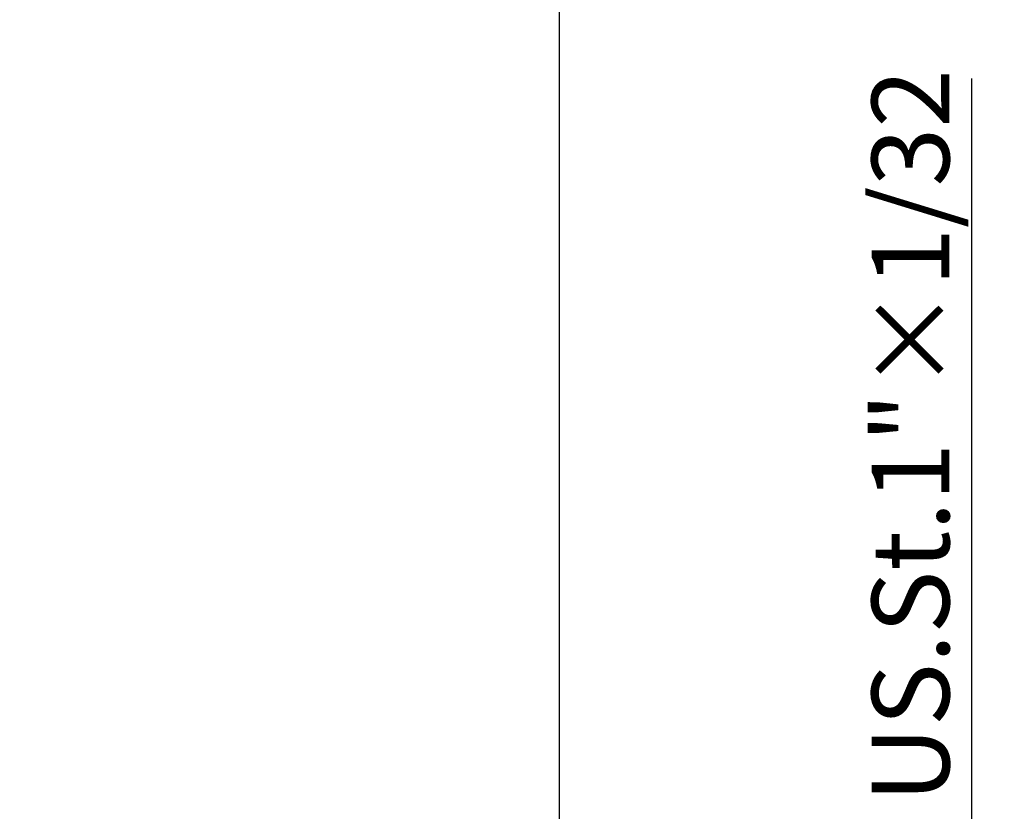
# Model space of a CAD drawing. Units: millimetres. Extents: x 0 to 446, y 0 to 297.
# Drawn here: x 352 to 382, y 214 to 238 of the extents above; entities that cross this region are included whole.
import ezdxf

# ---------------------------------------------------------------- set-up
doc = ezdxf.new("R2010")
doc.units = ezdxf.units.MM
doc.layers.add('FORMAT', color=7, linetype='Continuous')
doc.styles.add('SLDTEXTSTYLE0', font='TXT', dxfattribs={"width": 0.7})
doc.dimstyles.new('SLDDIMSTYLE2', dxfattribs={"dimtxt": 2.728516, "dimasz": 3, "dimexe": 0, "dimexo": 0.0625, "dimgap": 0.682129, "dimtad": 1, "dimdec": 1, "dimlfac": 3, "dimrnd": 1e-09, "dimzin": 12, "dimdsep": 46, "dimtxsty": 'SLDTEXTSTYLE0', "dimsah": 1, "dimcen": 0.09, "dimadec": 0, "dimazin": 3, "dimtfac": 1, "dimtmove": 0, "dimatfit": 0, "dimfxl": 0, "dimfrac": 2, "dimtolj": 1, "dimtzin": 12, "dimarcsym": 0})
doc.dimstyles.new('SLDDIMSTYLE3', dxfattribs={"dimtxt": 2.728516, "dimasz": 3, "dimexe": 0, "dimexo": 0.0625, "dimgap": 0.682129, "dimtad": 1, "dimdec": 6, "dimlfac": 3, "dimrnd": 1e-09, "dimzin": 12, "dimdsep": 46, "dimtxsty": 'SLDTEXTSTYLE0', "dimsah": 1, "dimcen": 0.09, "dimadec": 0, "dimazin": 3, "dimtfac": 1, "dimtofl": 0, "dimtmove": 0, "dimatfit": 3, "dimfxl": 0, "dimfrac": 2, "dimtolj": 1, "dimtzin": 12, "dimarcsym": 0})

# ---------------------------------------------------------------- blocks, each defined once
blk = doc.blocks.new('_D_14')
at = {"layer": 'FORMAT'}
for p, q in [((346.257, 216.482), (346.257, 263.394)), ((368.491, 213.148), (368.491, 263.394)), ((346.257, 262.394), (368.491, 262.394))]:
    blk.add_line(p, q, dxfattribs=at)
for points in [[(346.257, 262.394), (349.257, 261.894), (349.257, 262.894)], [(368.491, 262.394), (365.491, 262.894), (365.491, 261.894)]]:
    blk.add_solid(points, dxfattribs=at)
at = {"layer": 'FORMAT', "insert": (354.905, 265.464), "char_height": 2.3813, "attachment_point": 1, "style": 'SLDTEXTSTYLE0'}
blk.add_mtext('66.7', dxfattribs=at)
blk = doc.blocks.new('_D_18')
at = {"layer": 'FORMAT'}
for p, q in [((381.142, 208.715), (381.142, 236.234)), ((370.824, 208.715), (382.142, 208.715)), ((381.142, 200.248), (381.142, 208.715)), ((370.824, 200.248), (382.142, 200.248))]:
    blk.add_line(p, q, dxfattribs=at)
for points in [[(381.142, 208.715), (380.642, 205.715), (381.642, 205.715)], [(381.142, 200.248), (381.642, 203.248), (380.642, 203.248)]]:
    blk.add_solid(points, dxfattribs=at)
at = {"layer": 'FORMAT', "insert": (378.073, 214.009), "char_height": 2.38125, "attachment_point": 1, "rotation": 90, "style": 'SLDTEXTSTYLE0'}
blk.add_mtext('US.St.1"×1/32', dxfattribs=at)

msp = doc.modelspace()

# ---------------------------------------------------------------- dimensions: what is measured, and where the dimension line sits
at = {"layer": 'FORMAT'}
dim = msp.add_linear_dim(base=(368.49078006, 262.39398108), p1=(346.25744673, 215.48180647), p2=(368.49078006, 212.14847314), dimstyle='SLDDIMSTYLE2', dxfattribs=at)
dim.commit()
dim.dimension.update_dxf_attribs({"geometry": '_D_14', "text_midpoint": (358.08018, 262.39398108), "dimtype": 160})
dim = msp.add_linear_dim(base=(381.14247934, 208.71513981), p1=(369.8241134, 200.24847314), p2=(369.8241134, 208.71513981), angle=90, dimstyle='SLDDIMSTYLE3', dxfattribs=at)
dim.commit()
dim.dimension.update_dxf_attribs({"geometry": '_D_18', "text_midpoint": (381.14247934, 225.12193388), "dimtype": 160})

doc.saveas('drawing.dxf')
